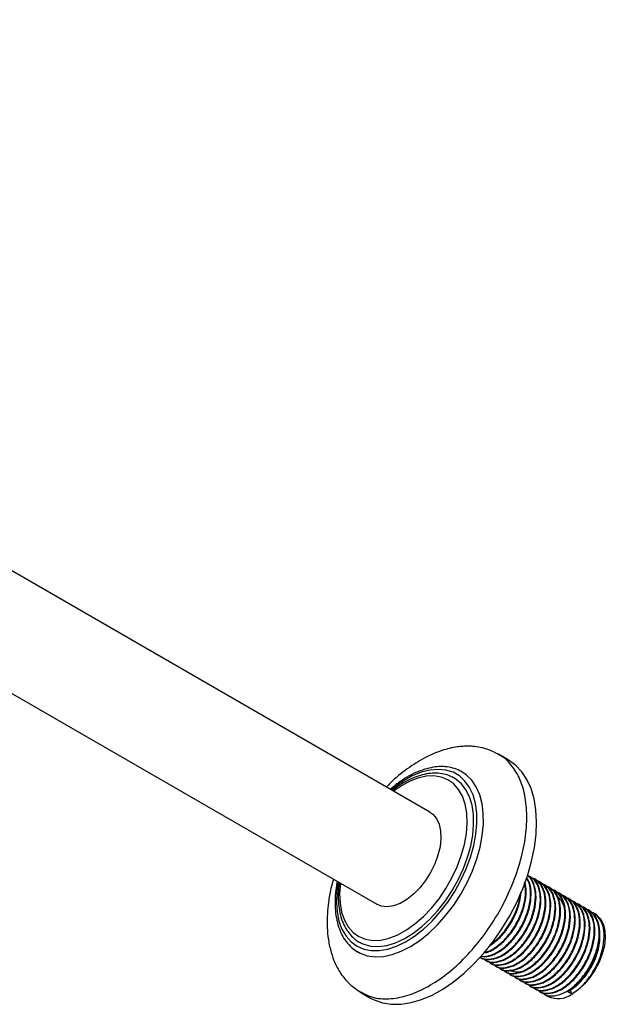
# Model space of a CAD drawing. Units: millimetres. Extents: x 23 to 2905, y 46 to 2095.
# Drawn here: x 876 to 1056, y 1480 to 1785 of the extents above; entities that cross this region are included whole.
import ezdxf

# ---------------------------------------------------------------- set-up
doc = ezdxf.new("R2010")
doc.units = ezdxf.units.MM
doc.header["$LTSCALE"] = 10

msp = doc.modelspace()

# ---------------------------------------------------------------- linework, layer by layer
at = {"color": 7, "linetype": 'Continuous', "lineweight": 25}
for p, q in [((1002.3, 1539.64), (578.04, 1784.56)), ((561.61, 1756.11), (985.88, 1511.19)), ((1026.45, 1555.81), (1023.42, 1557.56)), ((1033.36, 1519.65), (1033.17, 1519.76)), ((1034.87, 1518.78), (1034.68, 1518.89)), ((1036.39, 1517.9), (1036.2, 1518.01)), ((1037.9, 1517.03), (1037.71, 1517.14)), ((1039.42, 1516.15), (1039.23, 1516.26)), ((1040.93, 1515.28), (1040.74, 1515.39)), ((1042.45, 1514.4), (1042.26, 1514.51)), ((1043.96, 1513.53), (1043.77, 1513.64)), ((1045.48, 1512.65), (1045.29, 1512.76)), ((1046.99, 1511.78), (1046.8, 1511.89)), ((1048.51, 1510.91), (1048.32, 1511.01)), ((1050.02, 1510.03), (1049.83, 1510.14)), ((1051.54, 1509.16), (1051.35, 1509.27)), ((1053.43, 1508.06), (1052.86, 1508.39)), ((1017.83, 1494.8), (1017.96, 1494.73)), ((1019.28, 1493.96), (1019.47, 1493.85)), ((1020.8, 1493.09), (1020.99, 1492.98)), ((1022.31, 1492.21), (1022.5, 1492.1)), ((1023.83, 1491.34), (1024.02, 1491.23)), ((1025.34, 1490.46), (1025.53, 1490.35)), ((1026.86, 1489.59), (1027.05, 1489.48)), ((1028.37, 1488.71), (1028.56, 1488.6)), ((1029.89, 1487.84), (1030.08, 1487.73)), ((1031.4, 1486.96), (1031.59, 1486.85)), ((1032.92, 1486.09), (1033.11, 1485.98)), ((1034.44, 1485.21), (1034.62, 1485.11)), ((980.79, 1484.14), (980.98, 1484.06)), ((980.92, 1483.94), (983.95, 1482.19)), ((1035.95, 1484.34), (1036.14, 1484.23)), ((1037.47, 1483.47), (1038.79, 1482.7)), ((1046.11, 1483.42), (1044.79, 1484.19)), ((1045.64, 1484.65), (1046.11, 1483.42))]:
    msp.add_line(p, q, dxfattribs=at)
at = {"color": 7, "linetype": 'Continuous', "lineweight": 25, "flags": 128}
for points in [[(1032.5, 1520.24), (1033.71, 1524.5), (1034.59, 1528.69), (1035.1, 1532.76), (1035.25, 1536.67), (1035.04, 1540.36), (1034.46, 1543.79), (1033.53, 1546.93), (1032.26, 1549.72), (1030.66, 1552.14), (1028.74, 1554.16), (1026.55, 1555.75), (1026.45, 1555.81)], [(1016.75, 1525.18), (1017.78, 1528.85), (1018.47, 1532.45), (1018.8, 1535.91), (1018.78, 1539.2), (1018.4, 1542.24), (1017.67, 1545.01), (1016.6, 1547.44), (1015.2, 1549.51), (1013.5, 1551.18), (1011.78, 1552.3)], [(1013.91, 1525.68), (1014.88, 1529.16), (1015.51, 1532.57), (1015.79, 1535.84), (1015.72, 1538.93), (1015.3, 1541.77), (1014.53, 1544.33), (1013.42, 1546.55), (1012.01, 1548.4), (1010.3, 1549.84), (1009.04, 1550.56)], [(1002.3, 1539.64), (1003.17, 1539.02), (1004.32, 1537.68), (1005.14, 1535.94), (1005.6, 1533.86), (1005.69, 1531.51), (1005.41, 1528.97), (1004.77, 1526.31), (1003.78, 1523.62), (1002.49, 1520.99), (1000.92, 1518.5), (999.13, 1516.24), (997.18, 1514.27), (995.13, 1512.65), (993.05, 1511.45), (991, 1510.7), (989.05, 1510.42), (987.26, 1510.62), (985.88, 1511.19)], [(978.34, 1497.62), (978.72, 1497.31), (980.69, 1496.07), (982.9, 1495.26), (985.32, 1494.92), (987.92, 1495.04), (990.64, 1495.61), (993.44, 1496.64), (996.29, 1498.11), (999.14, 1499.99), (1001.94, 1502.25), (1004.65, 1504.85), (1007.22, 1507.77), (1009.62, 1510.94), (1011.8, 1514.32), (1013.74, 1517.86), (1015.4, 1521.5), (1016.75, 1525.18)], [(981.08, 1499.14), (981.86, 1498.8), (984.05, 1498.23), (986.44, 1498.11), (988.96, 1498.45), (991.6, 1499.24), (994.29, 1500.47), (997, 1502.12), (999.68, 1504.15), (1002.27, 1506.54), (1004.75, 1509.24), (1007.06, 1512.21), (1009.16, 1515.39), (1011.02, 1518.74), (1012.62, 1522.19), (1013.91, 1525.68)], [(983.95, 1482.19), (985.05, 1481.62), (987.63, 1480.7), (990.42, 1480.25), (993.38, 1480.27), (996.5, 1480.76), (999.71, 1481.71), (1003, 1483.12), (1006.31, 1484.96), (1009.6, 1487.21), (1012.85, 1489.85), (1016, 1492.85), (1019.02, 1496.16), (1021.87, 1499.75), (1024.52, 1503.57), (1026.93, 1507.58), (1029.09, 1511.73), (1030.95, 1515.96), (1032.5, 1520.24)], [(1053.43, 1508.06), (1053.94, 1507.73), (1055.08, 1506.54), (1055.9, 1504.94), (1056.36, 1503), (1056.45, 1500.78), (1056.17, 1498.37), (1055.53, 1495.85), (1054.55, 1493.31), (1053.26, 1490.85), (1051.71, 1488.55), (1049.96, 1486.5), (1048.07, 1484.77), (1046.11, 1483.42)]]:
    msp.add_lwpolyline(points, dxfattribs=at)
at = {"color": 8, "linetype": 'Continuous', "lineweight": 25, "flags": 128}
for points in [[(1014.83, 1525.72), (1015.83, 1529.3), (1016.49, 1532.8), (1016.79, 1536.18), (1016.75, 1539.36), (1016.34, 1542.31), (1015.59, 1544.97), (1014.5, 1547.3), (1013.1, 1549.26), (1011.39, 1550.82), (1009.42, 1551.95), (1007.22, 1552.64), (1004.81, 1552.87), (1002.25, 1552.64), (999.57, 1551.95), (996.81, 1550.82), (994.03, 1549.26), (991.27, 1547.3), (990.34, 1546.55)], [(1011.98, 1526.22), (1012.94, 1529.68), (1013.54, 1533.05), (1013.78, 1536.28), (1013.66, 1539.31), (1013.17, 1542.08), (1012.32, 1544.54), (1011.14, 1546.65), (1009.64, 1548.35), (1007.85, 1549.64), (1005.8, 1550.46), (1003.53, 1550.83), (1001.09, 1550.72), (998.52, 1550.13), (995.86, 1549.09), (993.18, 1547.61), (991.05, 1546.14)], [(973.91, 1518.09), (973.52, 1515.15), (973.38, 1511.86), (973.61, 1508.79), (974.19, 1505.98), (975.11, 1503.48), (976.36, 1501.33), (977.92, 1499.57), (979.76, 1498.22), (981.85, 1497.31), (984.16, 1496.85), (986.65, 1496.85), (989.28, 1497.31), (992, 1498.22), (994.78, 1499.57), (997.55, 1501.33), (1000.29, 1503.48), (1002.95, 1505.98), (1005.47, 1508.79), (1007.83, 1511.86), (1009.97, 1515.14), (1011.88, 1518.59), (1013.5, 1522.13), (1014.83, 1525.72)], [(974.63, 1517.68), (974.4, 1514.54), (974.52, 1511.51), (975.01, 1508.74), (975.85, 1506.28), (977.04, 1504.18), (978.54, 1502.47), (980.33, 1501.19), (982.38, 1500.36), (984.65, 1500), (987.09, 1500.11), (989.66, 1500.69), (992.32, 1501.74), (995, 1503.22), (997.67, 1505.12), (1000.28, 1507.39), (1002.77, 1510), (1005.09, 1512.9), (1007.22, 1516.03), (1009.09, 1519.34), (1010.69, 1522.76), (1011.98, 1526.22)]]:
    msp.add_lwpolyline(points, dxfattribs=at)
at = {"color": 7, "linetype": 'Continuous', "lineweight": 25}
msp.add_arc((1041.86, 1489.06), 7.06, 244.2503, 307.0602, dxfattribs=at)
for points, knots in [([(1023.41, 1557.55), (1022.45, 1558.04), (1020.67, 1558.95), (1017.99, 1559.66), (1015.7, 1559.98), (1013.82, 1560.04), (1012.23, 1559.97), (1009.68, 1559.7), (1005.78, 1558.77), (1000.55, 1556.51), (995.22, 1553.09), (991.25, 1549.97), (989.28, 1547.78), (988.91, 1547.37)], [0, 0, 0, 0, 0.096104, 0.177822, 0.245091, 0.297848, 0.338728, 0.379665, 0.511493, 0.655993, 0.808533, 0.964408, 1, 1, 1, 1]), ([(1011.91, 1552.19), (1011.78, 1552.28), (1011.01, 1552.78), (1009.37, 1553.3), (1007.05, 1553.74), (1004.56, 1553.73), (1001.96, 1553.31), (999.27, 1552.48), (996.53, 1551.26), (993.79, 1549.62), (991.62, 1548.1), (990.41, 1547.01), (990.06, 1546.71)], [0, 0, 0, 0, 0.022887, 0.136465, 0.250132, 0.36477, 0.480819, 0.598155, 0.716346, 0.834945, 0.953622, 1, 1, 1, 1]), ([(1008.94, 1550.55), (1008.68, 1550.69), (1007.77, 1551.17), (1006, 1551.58), (1003.69, 1551.76), (1001.24, 1551.51), (998.7, 1550.85), (996.09, 1549.79), (993.47, 1548.3), (991.67, 1547.12), (990.78, 1546.36), (990.73, 1546.32)], [0, 0, 0, 0, 0.052819, 0.183376, 0.314618, 0.44752, 0.582243, 0.718327, 0.855138, 0.992169, 1, 1, 1, 1]), ([(972.46, 1518.93), (972.19, 1517.95), (971.52, 1515.56), (970.92, 1511.98), (970.56, 1508.31), (970.49, 1504.77), (970.74, 1501.03), (971.43, 1497.28), (972.62, 1493.59), (974.42, 1490.07), (977.08, 1486.58), (979.6, 1484.86), (980.93, 1483.95)], [0, 0, 0, 0, 0.066652, 0.163281, 0.247721, 0.326286, 0.418339, 0.525173, 0.619403, 0.729647, 0.856332, 1, 1, 1, 1]), ([(1017.8, 1494.88), (1017.84, 1494.83), (1018.5, 1494.19), (1020.45, 1494.06), (1022.87, 1494.57), (1025.44, 1495.91), (1028.01, 1497.93), (1030.8, 1501.28), (1033.05, 1505.24), (1034.5, 1509.42), (1035.05, 1513.48), (1034.56, 1516.93), (1033.6, 1519.17), (1032.61, 1519.8), (1032.38, 1519.94)], [0, 0, 0, 0, 0.0078281, 0.1090471, 0.2112261, 0.2593664, 0.3603052, 0.4625849, 0.56261, 0.6647269, 0.7660758, 0.8666243, 0.9689972, 1, 1, 1, 1]), ([(1017.98, 1494.77), (1018.03, 1494.72), (1018.69, 1494.09), (1020.64, 1493.95), (1023.06, 1494.46), (1025.63, 1495.8), (1028.2, 1497.82), (1030.99, 1501.17), (1033.24, 1505.13), (1034.69, 1509.31), (1035.23, 1513.36), (1034.75, 1516.82), (1033.75, 1519.12), (1032.68, 1519.78), (1032.39, 1519.96)], [0, 0, 0, 0, 0.007763, 0.108135, 0.20946, 0.257197, 0.357292, 0.458716, 0.557905, 0.659168, 0.759669, 0.859377, 0.960894, 1, 1, 1, 1]), ([(1018.02, 1495.2), (1018.38, 1495.1), (1019.57, 1494.75), (1021.56, 1495.37), (1024.11, 1496.66), (1026.68, 1498.69), (1029.48, 1502.04), (1031.72, 1506), (1033.19, 1510.19), (1033.69, 1514.2), (1033.37, 1517.47), (1032.5, 1518.87), (1032.13, 1519.46)], [0, 0, 0, 0, 0.05093, 0.167756, 0.222797, 0.338205, 0.455146, 0.56951, 0.686264, 0.802141, 0.917103, 1, 1, 1, 1]), ([(1018.09, 1495.26), (1018.37, 1495.18), (1019.48, 1494.87), (1021.37, 1495.48), (1023.92, 1496.77), (1026.49, 1498.8), (1029.29, 1502.15), (1031.53, 1506.11), (1033, 1510.3), (1033.5, 1514.31), (1033.22, 1517.45), (1032.41, 1518.76), (1032.11, 1519.25)], [0, 0, 0, 0, 0.040338, 0.16025, 0.216745, 0.335201, 0.455231, 0.572615, 0.692454, 0.811392, 0.92939, 1, 1, 1, 1]), ([(1018.79, 1494.49), (1019, 1494.27), (1019.8, 1493.42), (1021.94, 1493.16), (1024.39, 1493.7), (1026.95, 1495.03), (1029.52, 1497.05), (1032.32, 1500.4), (1034.57, 1504.36), (1036.02, 1508.55), (1036.55, 1512.59), (1036.1, 1516.09), (1034.75, 1518.81), (1033.2, 1519.67), (1032.44, 1520.1)], [0, 0, 0, 0, 0.03316, 0.125514, 0.218745, 0.262669, 0.354768, 0.448091, 0.539356, 0.63253, 0.725003, 0.816746, 0.910154, 1, 1, 1, 1]), ([(1019.5, 1493.89), (1019.55, 1493.85), (1020.21, 1493.21), (1022.15, 1493.08), (1024.58, 1493.59), (1027.14, 1494.93), (1029.71, 1496.94), (1032.51, 1500.29), (1034.75, 1504.25), (1036.21, 1508.44), (1036.75, 1512.48), (1036.28, 1515.97), (1035.1, 1518.47), (1033.8, 1519.22), (1033.28, 1519.53)], [0, 0, 0, 0, 0.007546, 0.10512, 0.20362, 0.250026, 0.34733, 0.445927, 0.54235, 0.640789, 0.738489, 0.835416, 0.934103, 1, 1, 1, 1]), ([(1020.3, 1493.62), (1020.51, 1493.39), (1021.32, 1492.55), (1023.46, 1492.28), (1025.91, 1492.83), (1028.47, 1494.16), (1031.04, 1496.18), (1033.83, 1499.53), (1036.08, 1503.48), (1037.54, 1507.67), (1038.07, 1511.71), (1037.63, 1515.25), (1036.19, 1517.81), (1034.75, 1519.17), (1033.73, 1519.27), (1033.63, 1519.28)], [0, 0, 0, 0, 0.032791, 0.12412, 0.216315, 0.259751, 0.350827, 0.443113, 0.533365, 0.625503, 0.716949, 0.807673, 0.900043, 0.990391, 1, 1, 1, 1]), ([(1021.01, 1493.02), (1021.06, 1492.97), (1021.72, 1492.34), (1023.67, 1492.2), (1026.09, 1492.71), (1028.66, 1494.05), (1031.23, 1496.07), (1034.02, 1499.42), (1036.27, 1503.38), (1037.72, 1507.56), (1038.26, 1511.61), (1037.8, 1515.09), (1036.62, 1517.59), (1035.32, 1518.35), (1034.79, 1518.65)], [0, 0, 0, 0, 0.007546, 0.10512, 0.20362, 0.250026, 0.34733, 0.445927, 0.54235, 0.640789, 0.738489, 0.835416, 0.934103, 1, 1, 1, 1]), ([(973.64, 1518.25), (973.52, 1517.63), (973.17, 1515.86), (972.95, 1513.05), (972.96, 1509.88), (973.32, 1506.9), (974.02, 1504.16), (975.04, 1501.7), (976.38, 1499.56), (978.02, 1497.8), (979.6, 1496.57), (980.7, 1496.1), (981.09, 1495.93)], [0, 0, 0, 0, 0.060406, 0.171307, 0.282402, 0.393651, 0.504866, 0.615689, 0.725623, 0.834195, 0.941305, 1, 1, 1, 1]), ([(974.33, 1517.85), (974.27, 1517.47), (974.02, 1516.01), (973.93, 1513.57), (974.07, 1510.6), (974.56, 1507.85), (975.39, 1505.35), (976.54, 1503.15), (978, 1501.31), (979.54, 1499.95), (980.69, 1499.38), (981.17, 1499.14)], [0, 0, 0, 0, 0.043646, 0.168824, 0.294248, 0.419816, 0.545151, 0.669678, 0.792699, 0.913813, 1, 1, 1, 1]), ([(1018.94, 1496.16), (1019.48, 1496.25), (1020.49, 1496.41), (1022.6, 1497.57), (1025.16, 1499.56), (1027.96, 1502.92), (1030.21, 1506.88), (1031.65, 1511.05), (1032.23, 1515), (1031.83, 1517.1), (1031.65, 1518.09)], [0, 0, 0, 0, 0.080883, 0.149535, 0.293481, 0.43934, 0.581983, 0.727609, 0.87214, 1, 1, 1, 1]), ([(1019.13, 1496.36), (1019.55, 1496.43), (1020.43, 1496.58), (1022.41, 1497.69), (1024.97, 1499.66), (1027.77, 1503.03), (1030.02, 1506.99), (1031.46, 1511.16), (1032.03, 1514.94), (1031.67, 1516.91), (1031.51, 1517.75)], [0, 0, 0, 0, 0.064663, 0.1359676, 0.2854764, 0.4369712, 0.5851267, 0.7363804, 0.8864966, 1, 1, 1, 1]), ([(1021.82, 1492.74), (1022.03, 1492.52), (1022.83, 1491.67), (1024.97, 1491.41), (1027.42, 1491.95), (1029.98, 1493.28), (1032.55, 1495.3), (1035.35, 1498.65), (1037.6, 1502.61), (1039.05, 1506.8), (1039.58, 1510.83), (1039.15, 1514.38), (1037.71, 1516.93), (1036.27, 1518.3), (1035.24, 1518.4), (1035.14, 1518.41)], [0, 0, 0, 0, 0.032791, 0.12412, 0.216315, 0.259751, 0.350827, 0.443113, 0.533365, 0.625503, 0.716949, 0.807673, 0.900043, 0.990391, 1, 1, 1, 1]), ([(1022.53, 1492.14), (1022.58, 1492.1), (1023.24, 1491.46), (1025.18, 1491.33), (1027.61, 1491.84), (1030.17, 1493.18), (1032.74, 1495.19), (1035.54, 1498.54), (1037.79, 1502.5), (1039.24, 1506.69), (1039.78, 1510.74), (1039.31, 1514.22), (1038.13, 1516.72), (1036.83, 1517.48), (1036.31, 1517.78)], [0, 0, 0, 0, 0.007546, 0.10512, 0.20362, 0.250026, 0.34733, 0.445927, 0.54235, 0.640789, 0.738489, 0.835416, 0.934103, 1, 1, 1, 1]), ([(1023.33, 1491.87), (1023.55, 1491.64), (1024.35, 1490.8), (1026.49, 1490.53), (1028.94, 1491.08), (1031.5, 1492.41), (1034.07, 1494.43), (1036.86, 1497.78), (1039.11, 1501.74), (1040.57, 1505.92), (1041.1, 1509.96), (1040.66, 1513.5), (1039.22, 1516.06), (1037.78, 1517.42), (1036.76, 1517.52), (1036.66, 1517.53)], [0, 0, 0, 0, 0.032791, 0.12412, 0.216315, 0.259751, 0.350827, 0.443113, 0.533365, 0.625503, 0.716949, 0.807673, 0.900043, 0.990391, 1, 1, 1, 1]), ([(1024.05, 1491.27), (1024.09, 1491.22), (1024.75, 1490.59), (1026.7, 1490.45), (1029.12, 1490.97), (1031.69, 1492.3), (1034.26, 1494.32), (1037.05, 1497.67), (1039.3, 1501.63), (1040.76, 1505.81), (1041.29, 1509.86), (1040.83, 1513.34), (1039.65, 1515.84), (1038.35, 1516.6), (1037.83, 1516.9)], [0, 0, 0, 0, 0.007546, 0.10512, 0.20362, 0.250026, 0.34733, 0.445927, 0.54235, 0.640789, 0.738489, 0.835416, 0.934103, 1, 1, 1, 1]), ([(1024.85, 1490.99), (1025.06, 1490.77), (1025.86, 1489.92), (1028, 1489.66), (1030.45, 1490.2), (1033.01, 1491.53), (1035.58, 1493.55), (1038.38, 1496.9), (1040.63, 1500.86), (1042.08, 1505.05), (1042.61, 1509.08), (1042.18, 1512.63), (1040.74, 1515.18), (1039.3, 1516.55), (1038.27, 1516.65), (1038.17, 1516.66)], [0, 0, 0, 0, 0.032791, 0.12412, 0.216315, 0.259751, 0.350827, 0.443113, 0.533365, 0.625503, 0.716949, 0.807673, 0.900043, 0.990391, 1, 1, 1, 1]), ([(1025.56, 1490.39), (1025.61, 1490.35), (1026.27, 1489.71), (1028.21, 1489.58), (1030.64, 1490.09), (1033.2, 1491.43), (1035.77, 1493.44), (1038.57, 1496.79), (1040.82, 1500.75), (1042.27, 1504.94), (1042.81, 1508.99), (1042.34, 1512.47), (1041.16, 1514.97), (1039.86, 1515.73), (1039.34, 1516.03)], [0, 0, 0, 0, 0.007546, 0.10512, 0.20362, 0.250026, 0.34733, 0.445927, 0.54235, 0.640789, 0.738489, 0.835416, 0.934103, 1, 1, 1, 1]), ([(1026.36, 1490.12), (1026.58, 1489.89), (1027.38, 1489.05), (1029.52, 1488.78), (1031.97, 1489.33), (1034.53, 1490.66), (1037.1, 1492.68), (1039.89, 1496.03), (1042.14, 1499.99), (1043.6, 1504.18), (1044.13, 1508.21), (1043.69, 1511.75), (1042.25, 1514.31), (1040.82, 1515.67), (1039.79, 1515.77), (1039.69, 1515.78)], [0, 0, 0, 0, 0.032791, 0.12412, 0.216315, 0.259751, 0.350827, 0.443113, 0.533365, 0.625503, 0.716949, 0.807673, 0.900043, 0.990391, 1, 1, 1, 1]), ([(1020.59, 1498.23), (1021.61, 1498.95), (1023.66, 1500.41), (1026.45, 1503.81), (1028.67, 1507.74), (1030.1, 1511.62), (1030.3, 1513.93), (1030.39, 1514.92)], [0, 0, 0, 0, 0.206768, 0.419878, 0.62829, 0.84106, 1, 1, 1, 1]), ([(1021.03, 1498.83), (1021.83, 1499.4), (1023.67, 1500.73), (1026.26, 1503.93), (1028.48, 1507.84), (1029.82, 1511.42), (1030.02, 1513.45), (1030.09, 1514.14)], [0, 0, 0, 0, 0.179705, 0.413875, 0.642884, 0.876681, 1, 1, 1, 1]), ([(1027.08, 1489.52), (1027.12, 1489.47), (1027.78, 1488.84), (1029.73, 1488.71), (1032.15, 1489.22), (1034.72, 1490.55), (1037.29, 1492.57), (1040.08, 1495.92), (1042.33, 1499.88), (1043.79, 1504.06), (1044.32, 1508.11), (1043.86, 1511.59), (1042.68, 1514.09), (1041.38, 1514.85), (1040.86, 1515.16)], [0, 0, 0, 0, 0.007546, 0.10512, 0.20362, 0.250026, 0.34733, 0.445927, 0.54235, 0.640789, 0.738489, 0.835416, 0.934103, 1, 1, 1, 1]), ([(1027.88, 1489.24), (1028.09, 1489.02), (1028.9, 1488.17), (1031.03, 1487.91), (1033.48, 1488.45), (1036.04, 1489.79), (1038.61, 1491.8), (1041.41, 1495.15), (1043.66, 1499.11), (1045.11, 1503.3), (1045.64, 1507.33), (1045.21, 1510.88), (1043.77, 1513.43), (1042.33, 1514.8), (1041.3, 1514.9), (1041.2, 1514.91)], [0, 0, 0, 0, 0.032791, 0.12412, 0.216315, 0.259751, 0.350827, 0.443113, 0.533365, 0.625503, 0.716949, 0.807673, 0.900043, 0.990391, 1, 1, 1, 1]), ([(1028.59, 1488.64), (1028.64, 1488.6), (1029.3, 1487.96), (1031.24, 1487.83), (1033.67, 1488.34), (1036.23, 1489.68), (1038.8, 1491.69), (1041.6, 1495.05), (1043.85, 1499), (1045.3, 1503.19), (1045.84, 1507.24), (1045.37, 1510.72), (1044.19, 1513.22), (1042.89, 1513.98), (1042.37, 1514.28)], [0, 0, 0, 0, 0.007546, 0.10512, 0.20362, 0.250026, 0.34733, 0.445927, 0.54235, 0.640789, 0.738489, 0.835416, 0.934103, 1, 1, 1, 1]), ([(1029.39, 1488.37), (1029.61, 1488.14), (1030.41, 1487.3), (1032.55, 1487.03), (1035, 1487.58), (1037.56, 1488.91), (1040.13, 1490.93), (1042.92, 1494.28), (1045.17, 1498.24), (1046.63, 1502.43), (1047.16, 1506.46), (1046.72, 1510), (1045.28, 1512.56), (1043.85, 1513.92), (1042.82, 1514.03), (1042.72, 1514.04)], [0, 0, 0, 0, 0.032791, 0.12412, 0.216315, 0.259751, 0.350827, 0.443113, 0.533365, 0.625503, 0.716949, 0.807673, 0.900043, 0.990391, 1, 1, 1, 1]), ([(1030.11, 1487.77), (1030.15, 1487.72), (1030.81, 1487.09), (1032.76, 1486.96), (1035.18, 1487.47), (1037.75, 1488.8), (1040.32, 1490.82), (1043.11, 1494.17), (1045.36, 1498.13), (1046.82, 1502.31), (1047.35, 1506.36), (1046.89, 1509.84), (1045.71, 1512.34), (1044.41, 1513.1), (1043.89, 1513.41)], [0, 0, 0, 0, 0.007546, 0.10512, 0.20362, 0.250026, 0.34733, 0.445927, 0.54235, 0.640789, 0.738489, 0.835416, 0.934103, 1, 1, 1, 1]), ([(1030.91, 1487.49), (1031.12, 1487.27), (1031.93, 1486.42), (1034.06, 1486.16), (1036.51, 1486.7), (1039.07, 1488.04), (1041.64, 1490.05), (1044.44, 1493.41), (1046.69, 1497.36), (1048.14, 1501.55), (1048.67, 1505.58), (1048.24, 1509.13), (1046.8, 1511.68), (1045.36, 1513.05), (1044.33, 1513.15), (1044.23, 1513.16)], [0, 0, 0, 0, 0.032791, 0.12412, 0.216315, 0.259751, 0.350827, 0.443113, 0.533365, 0.625503, 0.716949, 0.807673, 0.900043, 0.990391, 1, 1, 1, 1]), ([(1031.62, 1486.89), (1031.67, 1486.85), (1032.33, 1486.21), (1034.27, 1486.08), (1036.7, 1486.59), (1039.26, 1487.93), (1041.83, 1489.94), (1044.63, 1493.3), (1046.88, 1497.25), (1048.33, 1501.44), (1048.87, 1505.49), (1048.4, 1508.97), (1047.22, 1511.47), (1045.92, 1512.23), (1045.4, 1512.53)], [0, 0, 0, 0, 0.007546, 0.10512, 0.20362, 0.250026, 0.34733, 0.445927, 0.54235, 0.640789, 0.738489, 0.835416, 0.934103, 1, 1, 1, 1]), ([(1044.11, 1508.43), (1044.03, 1509.03), (1043.86, 1510.36), (1043.09, 1511.97), (1042.32, 1513.05), (1041.73, 1513.39), (1041.62, 1513.45)], [0, 0, 0, 0, 0.273397, 0.599925, 0.923977, 1, 1, 1, 1]), ([(1032.42, 1486.62), (1032.64, 1486.39), (1033.44, 1485.55), (1035.58, 1485.28), (1038.03, 1485.83), (1040.59, 1487.16), (1043.16, 1489.18), (1045.95, 1492.53), (1048.2, 1496.49), (1049.66, 1500.68), (1050.19, 1504.71), (1049.75, 1508.25), (1048.31, 1510.81), (1046.88, 1512.17), (1045.85, 1512.28), (1045.75, 1512.29)], [0, 0, 0, 0, 0.032791, 0.12412, 0.216315, 0.259751, 0.350827, 0.443113, 0.533365, 0.625503, 0.716949, 0.807673, 0.900043, 0.990391, 1, 1, 1, 1]), ([(1033.14, 1486.02), (1033.18, 1485.97), (1033.84, 1485.34), (1035.79, 1485.21), (1038.21, 1485.72), (1040.78, 1487.05), (1043.35, 1489.07), (1046.14, 1492.42), (1048.39, 1496.38), (1049.85, 1500.56), (1050.38, 1504.61), (1049.92, 1508.09), (1048.74, 1510.59), (1047.44, 1511.35), (1046.92, 1511.66)], [0, 0, 0, 0, 0.007546, 0.10512, 0.20362, 0.250026, 0.34733, 0.445927, 0.54235, 0.640789, 0.738489, 0.835416, 0.934103, 1, 1, 1, 1]), ([(1033.94, 1485.74), (1034.15, 1485.52), (1034.96, 1484.67), (1037.1, 1484.41), (1039.54, 1484.95), (1042.1, 1486.29), (1044.67, 1488.3), (1047.47, 1491.66), (1049.72, 1495.61), (1051.17, 1499.8), (1051.7, 1503.83), (1051.27, 1507.38), (1049.83, 1509.93), (1048.39, 1511.3), (1047.36, 1511.4), (1047.26, 1511.41)], [0, 0, 0, 0, 0.032791, 0.12412, 0.216315, 0.259751, 0.350827, 0.443113, 0.533365, 0.625503, 0.716949, 0.807673, 0.900043, 0.990391, 1, 1, 1, 1]), ([(1034.65, 1485.15), (1034.7, 1485.1), (1035.36, 1484.46), (1037.3, 1484.33), (1039.73, 1484.84), (1042.29, 1486.18), (1044.86, 1488.19), (1047.66, 1491.55), (1049.91, 1495.5), (1051.36, 1499.69), (1051.9, 1503.74), (1051.43, 1507.22), (1050.25, 1509.72), (1048.95, 1510.48), (1048.43, 1510.78)], [0, 0, 0, 0, 0.007546, 0.10512, 0.20362, 0.250026, 0.34733, 0.445927, 0.54235, 0.640789, 0.738489, 0.835416, 0.934103, 1, 1, 1, 1]), ([(1035.45, 1484.87), (1035.67, 1484.64), (1036.47, 1483.8), (1038.61, 1483.53), (1041.06, 1484.08), (1043.62, 1485.41), (1046.19, 1487.43), (1048.98, 1490.78), (1051.23, 1494.74), (1052.69, 1498.93), (1053.22, 1502.96), (1052.79, 1506.5), (1051.34, 1509.06), (1049.91, 1510.42), (1048.88, 1510.53), (1048.78, 1510.54)], [0, 0, 0, 0, 0.032791, 0.12412, 0.216315, 0.259751, 0.350827, 0.443113, 0.533365, 0.625503, 0.716949, 0.807673, 0.900043, 0.990391, 1, 1, 1, 1]), ([(1036.17, 1484.27), (1036.21, 1484.23), (1036.87, 1483.59), (1038.82, 1483.46), (1041.24, 1483.97), (1043.81, 1485.3), (1046.38, 1487.32), (1049.17, 1490.67), (1051.42, 1494.63), (1052.88, 1498.81), (1053.41, 1502.86), (1052.95, 1506.34), (1051.77, 1508.84), (1050.47, 1509.6), (1049.95, 1509.91)], [0, 0, 0, 0, 0.007546, 0.10512, 0.20362, 0.250026, 0.34733, 0.445927, 0.54235, 0.640789, 0.738489, 0.835416, 0.934103, 1, 1, 1, 1]), ([(1036.97, 1483.99), (1037.18, 1483.77), (1037.99, 1482.92), (1040.13, 1482.66), (1042.57, 1483.21), (1045.13, 1484.54), (1047.7, 1486.55), (1050.5, 1489.91), (1052.75, 1493.86), (1054.2, 1498.05), (1054.73, 1502.08), (1054.3, 1505.63), (1052.86, 1508.19), (1051.42, 1509.55), (1050.39, 1509.65), (1050.29, 1509.66)], [0, 0, 0, 0, 0.032791, 0.12412, 0.216315, 0.259751, 0.350827, 0.443113, 0.533365, 0.625503, 0.716949, 0.807673, 0.900043, 0.990391, 1, 1, 1, 1]), ([(1044.79, 1484.19), (1045.82, 1484.92), (1047.89, 1486.39), (1050.69, 1489.81), (1052.94, 1493.75), (1054.39, 1497.94), (1054.93, 1501.99), (1054.46, 1505.47), (1053.28, 1507.97), (1051.98, 1508.73), (1051.46, 1509.03)], [0, 0, 0, 0, 0.129743, 0.26121, 0.389778, 0.521036, 0.651306, 0.780547, 0.912134, 1, 1, 1, 1]), ([(1046.11, 1483.42), (1047.14, 1484.16), (1049.22, 1485.63), (1052.02, 1489.04), (1054.26, 1492.98), (1055.72, 1497.18), (1056.25, 1501.21), (1055.82, 1504.75), (1054.38, 1507.31), (1052.94, 1508.68), (1051.91, 1508.78), (1051.81, 1508.79)], [0, 0, 0, 0, 0.123034, 0.247703, 0.369623, 0.494094, 0.617628, 0.740186, 0.864968, 0.98702, 1, 1, 1, 1]), ([(1045.64, 1484.65), (1046.27, 1485.07), (1047.54, 1485.93), (1049.36, 1487.75), (1051.02, 1489.87), (1052.45, 1492.23), (1053.59, 1494.74), (1054.38, 1497.31), (1054.81, 1499.74), (1054.77, 1501.18), (1054.76, 1501.86)], [0, 0, 0, 0, 0.125464, 0.253384, 0.381087, 0.50605, 0.632078, 0.760146, 0.887563, 1, 1, 1, 1]), ([(1026.97, 1490.88), (1027.01, 1490.86), (1027.43, 1490.51), (1028.53, 1490.27), (1030.22, 1490.28), (1031.69, 1490.66), (1032.56, 1491.16), (1032.8, 1491.29)], [0, 0, 0, 0, 0.0222, 0.309263, 0.601472, 0.8927, 1, 1, 1, 1])]:
    msp.add_open_spline(points, degree=3, knots=knots, dxfattribs=at)
at = {"color": 8, "linetype": 'Continuous', "lineweight": 25}
for points, knots in [([(1029.47, 1521.99), (1030.19, 1524.52), (1031.63, 1529.59), (1032.38, 1536.84), (1032.04, 1543.46), (1030.55, 1549.25), (1027.91, 1553.81), (1025.43, 1556.57), (1023.64, 1557.32), (1023.34, 1557.45)], [0, 0, 0, 0, 0.161232, 0.322464, 0.483696, 0.644928, 0.80616, 0.967392, 1, 1, 1, 1]), ([(980.98, 1484.06), (982.12, 1483.45), (984.69, 1482.1), (989.53, 1481.75), (995.11, 1482.71), (1000.99, 1485.17), (1006.91, 1488.99), (1012.65, 1494.03), (1017.98, 1500.1), (1022.7, 1506.96), (1026.69, 1514.36), (1028.54, 1519.44), (1029.47, 1521.99)], [0, 0, 0, 0, 0.0817646, 0.1837907, 0.2858169, 0.387843, 0.4898692, 0.5918954, 0.6939215, 0.7959477, 0.8979738, 1, 1, 1, 1])]:
    msp.add_open_spline(points, degree=3, knots=knots, dxfattribs=at)

doc.saveas('drawing.dxf')
